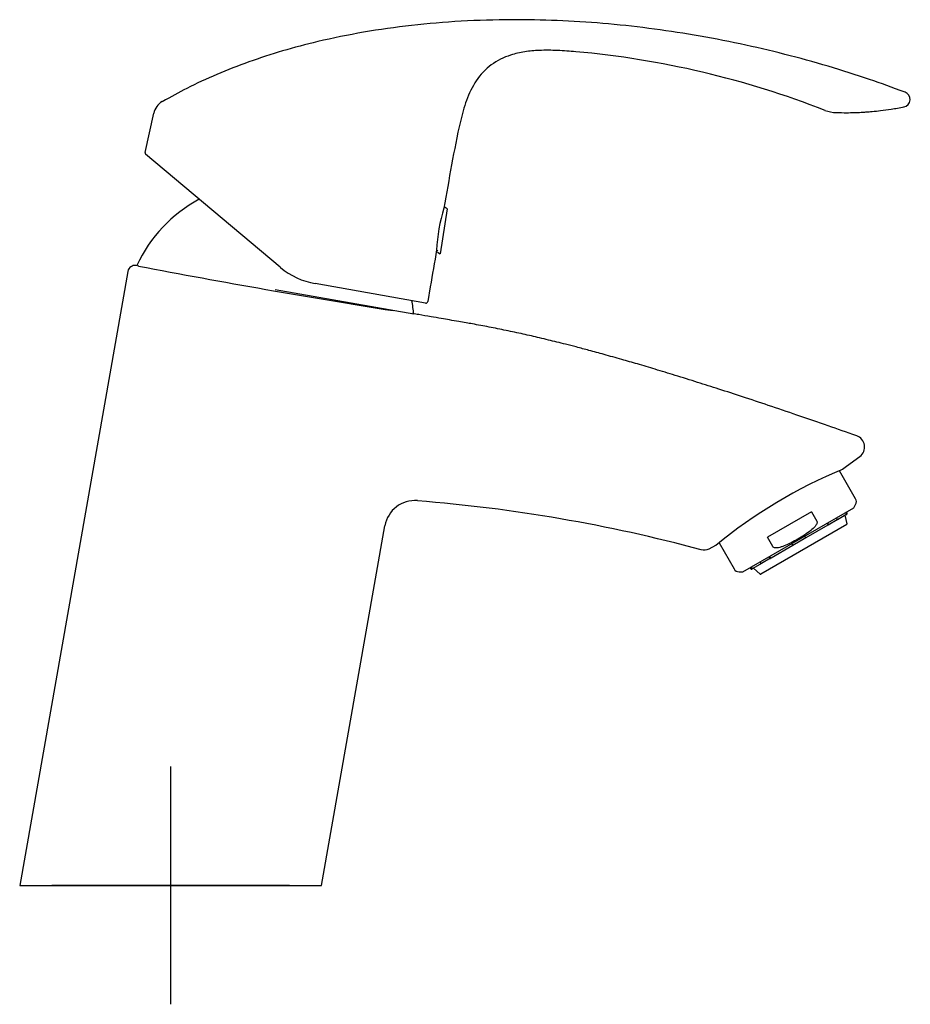
# Model space of a CAD drawing. Units: millimetres. Extents: x -18 to 285, y -18 to 467.
# Drawn here: x 135 to 285, y 301 to 467 of the extents above; entities that cross this region are included whole.
import ezdxf
from ezdxf.lldxf.tags import DXFTag

# ---------------------------------------------------------------- set-up
doc = ezdxf.new("R2010")
doc.units = ezdxf.units.MM
for name, color, linetype in [('$DDT_AUDIT_GENERATED_(214)', 7, 'Continuous'), ('$DDT_AUDIT_GENERATED_(230)', 7, 'Continuous'), ('$DDT_AUDIT_GENERATED_(233)', 7, 'Continuous'), ('$DDT_AUDIT_GENERATED_(60)', 7, 'Continuous'), ('$DDT_AUDIT_GENERATED_(77)', 7, 'Continuous'), ('$DDT_AUDIT_GENERATED_(8C)', 7, 'Continuous'), ('Default', 7, 'Continuous'), ('DV2_Default', 7, 'Continuous')]:
    doc.layers.add(name, color=color, linetype=linetype)
tags = doc.linetypes.add('CENTER2', pattern=[28.575, 19.05, -3.175, 3.175, -3.175]).pattern_tags.tags
tags[10:11] = [DXFTag(74, 4), DXFTag(75, 0), DXFTag(340, '0'), DXFTag(46, 0.0), DXFTag(50, 0.0), DXFTag(44, 0.0), DXFTag(45, 0.0)]
tags[8:9] = [DXFTag(74, 4), DXFTag(75, 0), DXFTag(340, '0'), DXFTag(46, 0.0), DXFTag(50, 0.0), DXFTag(44, 0.0), DXFTag(45, 0.0)]
tags[6:7] = [DXFTag(74, 4), DXFTag(75, 0), DXFTag(340, '0'), DXFTag(46, 0.0), DXFTag(50, 0.0), DXFTag(44, 0.0), DXFTag(45, 0.0)]
tags[4:5] = [DXFTag(74, 4), DXFTag(75, 0), DXFTag(340, '0'), DXFTag(46, 0.0), DXFTag(50, 0.0), DXFTag(44, 0.0), DXFTag(45, 0.0)]

# ---------------------------------------------------------------- blocks, each defined once
blk = doc.blocks.new('SE1')
at = {"layer": '$DDT_AUDIT_GENERATED_(214)', "color": 7, "linetype": 'Continuous'}
for p, q in [((156.25, 444.47), (157.72, 451.09)), ((178.99, 425.19), (156.35, 444.18)), ((179.01, 425.17), (178.99, 425.19)), ((203.43, 419.18), (184.85, 422.45)), ((204.21, 421.9), (203.78, 419.42))]:
    blk.add_line(p, q, dxfattribs=at)
for centre, radius, start, end in [((215.32, 310.64), 151.37, 68.5755, 84.9329), ((160.64, 450.44), 3, 120.1201, 167.4103), ((272.74, 457.95), 6.75, 251.2241, 268.2589), ((156.55, 444.41), 0.3, 167.6249, 230.0002), ((234.67, 426.6), 29.43, 163.1363, 177.0908), ((187.02, 434.76), 12.5, 230.171, 260), ((203.49, 419.47), 0.3, 260, 350.2405)]:
    blk.add_arc(centre, radius, start, end, dxfattribs=at)
blk.add_ellipse((283.59, 453.42), major_axis=(-0.04, 1.3), ratio=0.99999, start_param=3.304771, end_param=5.89273, dxfattribs=at)
for points, knots in [([(284.05, 454.63), (281.87, 455.43), (277.9, 456.88), (271.03, 459.05), (263.81, 461.04), (256.29, 462.8), (248.65, 464.26), (240.95, 465.41), (233.25, 466.23), (225.57, 466.71), (217.61, 466.86), (209.44, 466.62), (201.13, 465.93), (193.08, 464.79), (185.84, 463.32), (179.41, 461.62), (173.74, 459.78), (168.4, 457.7), (163.42, 455.42), (160.65, 453.86), (159.15, 453.01)], [0, 0, 0, 0, 0.049193, 0.105987, 0.164737, 0.224851, 0.285812, 0.346072, 0.406337, 0.466275, 0.525598, 0.591943, 0.656852, 0.720065, 0.781378, 0.828965, 0.875195, 0.920049, 0.963537, 1, 1, 1, 1]), ([(217.73, 460.85), (216.56, 460.48), (215.44, 459.93), (213.49, 458.49), (212.63, 457.57), (211.26, 455.54), (210.73, 454.41), (209.9, 452.09), (209.58, 450.89), (208.71, 447.29), (208.25, 444.86), (207.36, 440.01), (206.93, 437.57), (206.51, 435.14)], [0, 0, 0, 0, 0.125, 0.125, 0.25, 0.25, 0.375, 0.375, 0.5, 0.5, 0.75, 0.75, 1, 1, 1, 1]), ([(222.53, 461.64), (222.13, 461.62), (221.72, 461.59), (220.91, 461.52), (220.5, 461.47), (219.29, 461.28), (218.5, 461.1), (217.73, 460.85)], [0, 0, 0, 0, 0.25, 0.25, 0.5, 0.5, 1, 1, 1, 1]), ([(228.7, 461.42), (227.68, 461.51), (226.65, 461.58), (224.59, 461.67), (223.56, 461.68), (222.53, 461.64)], [0, 0, 0, 0, 0.5, 0.5, 1, 1, 1, 1]), ([(272.48, 451.2), (273.11, 451.19), (274.08, 451.17), (275.5, 451.19), (276.58, 451.24), (277.56, 451.3), (278.65, 451.39), (280.06, 451.54), (281.9, 451.79), (283.12, 452.01), (283.92, 452.16)], [0, 0, 0, 0, 0.150294, 0.272722, 0.364782, 0.433898, 0.526263, 0.649809, 0.806752, 1, 1, 1, 1])]:
    blk.add_open_spline(points, degree=3, knots=knots, dxfattribs=at)
blk.add_open_spline([(205.28, 428.1), (204.92, 426.03), (204.56, 423.97), (204.21, 421.9)], degree=3, dxfattribs=at)
at = {"layer": '$DDT_AUDIT_GENERATED_(230)', "color": 7, "linetype": 'Continuous'}
blk.add_line((201.44, 417.3), (178.15, 421.41), dxfattribs=at)
for start, end in [(118.4681, 154.8573), (5.1427, 10.5947)]:
    blk.add_arc((177.04, 415.1), 24.5, start, end, dxfattribs=at)
at = {"layer": '$DDT_AUDIT_GENERATED_(233)', "color": 7, "linetype": 'Continuous'}
for p, q in [((207.03, 435.02), (206.57, 435.34)), ((207.03, 435.02), (205.9, 427.43)), ((205.28, 428.1), (205.47, 427.97)), ((205.44, 427.75), (205.9, 427.43))]:
    blk.add_line(p, q, dxfattribs=at)
at = {"layer": '$DDT_AUDIT_GENERATED_(60)', "color": 7, "linetype": 'Continuous'}
for p, q in [((155.18, 425.4), (154.76, 425.48)), ((153.37, 424.5), (135.17, 321.31)), ((273.58, 391.29), (276.47, 393.4)), ((185.94, 321.31), (196.6, 381.75)), ((251.12, 377.89), (252.25, 378.47))]:
    blk.add_line(p, q, dxfattribs=at)
for centre, radius, start, end in [((154.55, 424.3), 1.2, 80.0834, 170), ((412.93, 1773.8), 1372.82, 259.17717, 260.99191), ((275.25, 394.98), 2, 307.7089, 70.552), ((304.99, 314.78), 82.66, 112.287, 129.6385), ((201.65, 380.86), 5.13, 85.3765, 170.0004), ((180.84, 120.53), 266.26, 75.0026, 85.4295), ((250.25, 379.68), 2, 255.4642, 295.8954)]:
    blk.add_arc(centre, radius, start, end, dxfattribs=at)
for points, knots in [([(275.92, 396.86), (274.17, 397.48), (271.06, 398.57), (266.01, 400.32), (261.21, 401.94), (256.84, 403.39), (252.88, 404.68), (249.11, 405.88), (245.53, 406.99), (242.16, 408.02), (239.16, 408.91), (236.3, 409.73), (233.58, 410.5), (231.03, 411.19), (228.88, 411.77), (227.08, 412.23), (225.52, 412.62), (224.06, 412.98), (222.18, 413.43), (219.8, 413.97), (216.97, 414.58), (214.12, 415.15), (211.88, 415.57), (210.18, 415.87), (208.91, 416.09), (207.51, 416.33), (205.96, 416.6), (204.24, 416.89), (202.58, 417.18), (201.61, 417.35), (201.22, 417.41)], [0, 0, 0, 0, 0.065099, 0.137254, 0.202605, 0.261757, 0.315265, 0.363638, 0.414687, 0.459934, 0.499994, 0.535415, 0.575283, 0.609066, 0.63755, 0.661395, 0.681148, 0.699653, 0.719385, 0.755972, 0.793805, 0.831401, 0.868214, 0.881961, 0.898161, 0.918192, 0.936696, 0.959039, 0.986087, 1, 1, 1, 1]), ([(135.17, 321.31), (135.18, 321.31), (135.19, 321.31), (135.3, 321.31), (135.48, 321.31), (135.75, 321.31), (136.25, 321.31), (137.29, 321.31), (139.34, 321.31), (142.47, 321.31), (145.7, 321.31), (148.53, 321.31), (150.82, 321.31), (153.2, 321.31), (156.4, 321.31), (159.69, 321.31), (162.96, 321.31), (166.25, 321.31), (169.48, 321.31), (172.53, 321.31), (175.38, 321.31), (177.98, 321.31), (180.2, 321.31), (182.17, 321.31), (183.74, 321.31), (184.87, 321.31), (185.49, 321.31), (185.87, 321.31), (185.92, 321.31), (185.94, 321.31)], [0, 0, 0, 0, 0.016253, 0.032554, 0.048952, 0.067727, 0.086552, 0.124504, 0.185901, 0.249291, 0.310178, 0.341933, 0.373851, 0.405814, 0.437667, 0.498946, 0.530208, 0.561782, 0.625248, 0.657275, 0.689128, 0.750638, 0.782234, 0.814113, 0.875514, 0.907175, 0.938676, 0.96964, 1, 1, 1, 1])]:
    blk.add_open_spline(points, degree=3, knots=knots, dxfattribs=at)
at = {"layer": '$DDT_AUDIT_GENERATED_(77)', "color": 7, "linetype": 'Continuous'}
for p, q in [((275.73, 386.3), (273.03, 390.99)), ((256.8, 374), (275.42, 384.75)), ((268.31, 384.11), (260.91, 379.84)), ((268.31, 384.11), (269.21, 382.54)), ((275.42, 384.75), (275.73, 385.3)), ((261.82, 378.27), (260.91, 379.84)), ((252.77, 378.88), (255.3, 374.5)), ((256.16, 374), (256.8, 374))]:
    blk.add_line(p, q, dxfattribs=at)
for centre, start, end in [((274.87, 385.8), 330, 30), ((256.16, 375), 210, 270)]:
    blk.add_arc(centre, 1, start, end, dxfattribs=at)
for points, knots in [([(269.21, 382.54), (269.26, 382.47), (269.27, 382.38), (269.26, 382.21), (269.23, 382.13), (269.13, 381.89), (269.03, 381.75), (268.71, 381.37), (268.45, 381.15), (268.19, 380.95)], [0, 0, 0, 0, 0.125, 0.125, 0.25, 0.25, 0.5, 0.5, 1, 1, 1, 1]), ([(268.19, 380.95), (267.5, 380.42), (266.78, 379.94), (265.29, 379.07), (264.51, 378.69), (263.71, 378.36)], [0, 0, 0, 0, 0.5, 0.5, 1, 1, 1, 1]), ([(263.71, 378.36), (263.55, 378.3), (263.4, 378.24), (263.08, 378.13), (262.91, 378.09), (262.67, 378.05), (262.58, 378.04), (262.42, 378.03), (262.33, 378.03), (262.16, 378.05), (262.08, 378.07), (261.93, 378.14), (261.86, 378.19), (261.82, 378.27)], [0, 0, 0, 0, 0.25, 0.25, 0.5, 0.5, 0.625, 0.625, 0.75, 0.75, 0.875, 0.875, 1, 1, 1, 1])]:
    blk.add_open_spline(points, degree=3, knots=knots, dxfattribs=at)
at = {"layer": '$DDT_AUDIT_GENERATED_(8C)', "color": 7, "linetype": 'Continuous'}
for p, q in [((274.13, 384.01), (274.26, 383.8)), ((274.33, 383.84), (274.2, 384.05)), ((272.66, 382.76), (271.13, 381.87)), ((272.67, 382.88), (272.55, 383.1)), ((274.11, 383.6), (272.67, 382.77)), ((274.29, 382.05), (273.98, 383.52)), ((274.02, 383.95), (274.15, 383.73)), ((274.22, 383.66), (274.11, 383.6)), ((274.24, 381.94), (259.82, 373.61)), ((271.05, 381.83), (267.36, 379.7)), ((270.94, 382.17), (271.06, 381.95)), ((271.02, 382.21), (271.14, 382)), ((271.13, 381.87), (271.05, 381.83)), ((267.36, 379.7), (265.2, 378.45)), ((267.31, 379.79), (267.19, 380)), ((267.31, 379.79), (267.36, 379.7)), ((265.2, 378.45), (261.51, 376.32)), ((265.02, 378.75), (265.15, 378.54)), ((265.2, 378.45), (265.15, 378.54)), ((261.43, 376.28), (259.9, 375.39)), ((261.32, 376.33), (261.2, 376.55)), ((261.27, 376.59), (261.4, 376.37)), ((261.51, 376.32), (261.43, 376.28)), ((258.01, 374.7), (258.13, 374.49)), ((258.21, 374.53), (258.08, 374.75)), ((258.19, 374.81), (258.32, 374.59)), ((258.45, 374.56), (258.34, 374.49)), ((259.89, 375.38), (258.45, 374.56)), ((258.59, 374.63), (259.7, 373.63)), ((259.67, 375.66), (259.79, 375.44))]:
    blk.add_line(p, q, dxfattribs=at)
for centre, start, end in [((274.24, 383.79), 300, 30), ((274.19, 382.03), 300, 12.0956), ((258.22, 374.54), 210, 300), ((259.77, 373.7), 227.9044, 300)]:
    blk.add_arc(centre, 0.1, start, end, dxfattribs=at)
for points, knots in [([(272.67, 382.88), (272.68, 382.87), (272.68, 382.86), (272.68, 382.85), (272.69, 382.84), (272.69, 382.83), (272.69, 382.82), (272.69, 382.81), (272.69, 382.8), (272.68, 382.79), (272.68, 382.78), (272.68, 382.78), (272.67, 382.77), (272.67, 382.76), (272.66, 382.76), (272.66, 382.76)], [0, 0, 0, 0, 0.212527, 0.212527, 0.212527, 0.425, 0.425, 0.425, 0.638312, 0.638312, 0.638312, 0.853467, 0.853467, 0.853467, 1, 1, 1, 1]), ([(274.15, 383.73), (274.15, 383.72), (274.16, 383.71), (274.16, 383.7), (274.16, 383.69), (274.16, 383.68), (274.16, 383.67), (274.16, 383.66), (274.15, 383.65), (274.15, 383.64), (274.14, 383.63), (274.14, 383.62), (274.13, 383.61), (274.12, 383.6), (274.12, 383.6), (274.11, 383.6)], [0, 0, 0, 0, 0.21246, 0.21246, 0.21246, 0.424866, 0.424866, 0.424866, 0.638133, 0.638133, 0.638133, 0.853293, 0.853293, 0.853293, 1, 1, 1, 1]), ([(274.22, 383.66), (274.23, 383.66), (274.24, 383.67), (274.24, 383.68), (274.25, 383.69), (274.26, 383.7), (274.26, 383.71), (274.27, 383.72), (274.27, 383.73), (274.27, 383.74), (274.27, 383.75), (274.27, 383.77), (274.26, 383.78), (274.26, 383.78), (274.26, 383.79), (274.26, 383.8)], [0, 0, 0, 0, 0.217409, 0.217409, 0.217409, 0.434877, 0.434877, 0.434877, 0.651412, 0.651412, 0.651412, 0.866038, 0.866038, 0.866038, 1, 1, 1, 1]), ([(271.06, 381.95), (271.07, 381.94), (271.07, 381.93), (271.08, 381.92), (271.08, 381.91), (271.08, 381.9), (271.08, 381.89), (271.08, 381.88), (271.08, 381.87), (271.08, 381.86), (271.07, 381.85), (271.07, 381.85), (271.06, 381.84), (271.06, 381.84), (271.06, 381.83), (271.05, 381.83)], [0, 0, 0, 0, 0.21246, 0.21246, 0.21246, 0.424866, 0.424866, 0.424866, 0.638133, 0.638133, 0.638133, 0.853293, 0.853293, 0.853293, 1, 1, 1, 1]), ([(271.13, 381.87), (271.14, 381.88), (271.14, 381.88), (271.15, 381.89), (271.15, 381.9), (271.15, 381.91), (271.16, 381.92), (271.16, 381.93), (271.16, 381.94), (271.16, 381.95), (271.16, 381.96), (271.15, 381.97), (271.15, 381.98), (271.15, 381.98), (271.14, 381.99), (271.14, 382)], [0, 0, 0, 0, 0.217409, 0.217409, 0.217409, 0.434877, 0.434877, 0.434877, 0.651412, 0.651412, 0.651412, 0.866038, 0.866038, 0.866038, 1, 1, 1, 1]), ([(261.32, 376.33), (261.33, 376.32), (261.33, 376.31), (261.34, 376.3), (261.35, 376.29), (261.36, 376.29), (261.37, 376.28), (261.38, 376.28), (261.38, 376.27), (261.39, 376.27), (261.4, 376.27), (261.41, 376.27), (261.42, 376.27), (261.42, 376.27), (261.43, 376.28), (261.43, 376.28)], [0, 0, 0, 0, 0.212527, 0.212527, 0.212527, 0.425, 0.425, 0.425, 0.638312, 0.638312, 0.638312, 0.853467, 0.853467, 0.853467, 1, 1, 1, 1]), ([(261.51, 376.32), (261.5, 376.32), (261.5, 376.32), (261.49, 376.32), (261.48, 376.31), (261.47, 376.32), (261.46, 376.32), (261.45, 376.32), (261.44, 376.33), (261.44, 376.33), (261.43, 376.34), (261.42, 376.35), (261.41, 376.36), (261.41, 376.36), (261.4, 376.37), (261.4, 376.37)], [0, 0, 0, 0, 0.217479, 0.217479, 0.217479, 0.435017, 0.435017, 0.435017, 0.651596, 0.651596, 0.651596, 0.866212, 0.866212, 0.866212, 1, 1, 1, 1]), ([(258.21, 374.53), (258.21, 374.52), (258.22, 374.51), (258.23, 374.5), (258.24, 374.5), (258.25, 374.49), (258.26, 374.49), (258.27, 374.48), (258.28, 374.48), (258.29, 374.48), (258.3, 374.48), (258.31, 374.48), (258.32, 374.48), (258.33, 374.49), (258.34, 374.49), (258.34, 374.49)], [0, 0, 0, 0, 0.212527, 0.212527, 0.212527, 0.425, 0.425, 0.425, 0.638312, 0.638312, 0.638312, 0.853467, 0.853467, 0.853467, 1, 1, 1, 1]), ([(258.45, 374.56), (258.44, 374.55), (258.43, 374.55), (258.42, 374.54), (258.41, 374.54), (258.4, 374.54), (258.39, 374.54), (258.38, 374.55), (258.37, 374.55), (258.36, 374.56), (258.35, 374.56), (258.34, 374.57), (258.33, 374.58), (258.32, 374.58), (258.32, 374.59), (258.32, 374.59)], [0, 0, 0, 0, 0.217479, 0.217479, 0.217479, 0.435017, 0.435017, 0.435017, 0.651596, 0.651596, 0.651596, 0.866212, 0.866212, 0.866212, 1, 1, 1, 1]), ([(259.9, 375.39), (259.9, 375.39), (259.89, 375.39), (259.88, 375.39), (259.87, 375.39), (259.86, 375.39), (259.85, 375.39), (259.84, 375.39), (259.84, 375.4), (259.83, 375.4), (259.82, 375.41), (259.81, 375.42), (259.8, 375.43), (259.8, 375.43), (259.8, 375.44), (259.79, 375.44)], [0, 0, 0, 0, 0.217409, 0.217409, 0.217409, 0.434877, 0.434877, 0.434877, 0.651412, 0.651412, 0.651412, 0.866038, 0.866038, 0.866038, 1, 1, 1, 1])]:
    blk.add_open_spline(points, degree=3, knots=knots, dxfattribs=at)
at = {"layer": 'DV2_Default', "color": 7, "linetype": 'CENTER2'}
for p, q in [((160.56, 341.31), (160.56, 301.31)), ((180.56, 321.31), (140.56, 321.31))]:
    blk.add_line(p, q, dxfattribs=at)
at = {"layer": 'DV2_Default', "color": 7, "linetype": 'Continuous'}
blk.add_line((135.17, 321.31), (185.94, 321.31), dxfattribs=at)

msp = doc.modelspace()

# ---------------------------------------------------------------- block references
at = {"layer": 'Default'}
msp.add_blockref('SE1', (0, 0), dxfattribs=at)

doc.saveas('drawing.dxf')
